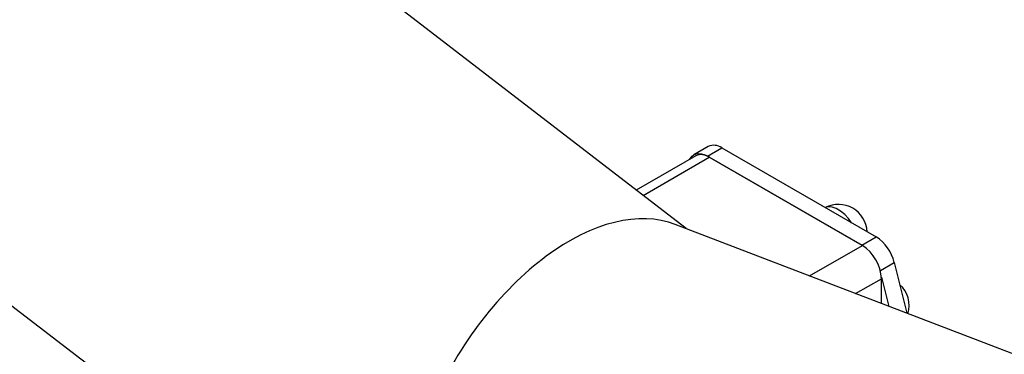
# Model space of a CAD drawing. Units: millimetres. Extents: x 0 to 42, y 0 to 29.8.
# Drawn here: x 34.2 to 35.3, y 23 to 23.4 of the extents above; entities that cross this region are included whole.
import ezdxf

# ---------------------------------------------------------------- set-up
doc = ezdxf.new("R2010")
doc.units = ezdxf.units.MM

msp = doc.modelspace()

# ---------------------------------------------------------------- linework, layer by layer
at = {"color": 7, "linetype": 'Continuous', "lineweight": 25}
for p, q in [((34.9664484, 23.1966961), (32.0434112, 25.4489804)), ((31.6089462, 25.0783055), (34.4223397, 22.9105049)), ((34.9925731, 23.2937346), (34.9756025, 23.2839377)), ((34.9916012, 23.2823535), (35.0085718, 23.2921504)), ((35.0085718, 23.2921504), (35.1909144, 23.1868862)), ((34.9776783, 23.2827394), (34.9074193, 23.2421797)), ((34.9916012, 23.2823535), (35.1739438, 23.1770893)), ((35.1746964, 23.1766549), (34.993677, 23.2811551)), ((37.2180752, 22.3319664), (34.9535848, 23.2016363)), ((35.1739438, 23.1770893), (35.1909144, 23.1868862)), ((35.2123806, 23.1566275), (35.2272488, 23.0965366)), ((35.1972686, 23.1393193), (35.2058178, 23.1047671)), ((35.1973238, 23.1080292), (35.1973238, 23.137463))]:
    msp.add_line(p, q, dxfattribs=at)
at = {"color": 8, "linetype": 'Continuous', "lineweight": 25}
for p, q in [((34.9154472, 23.235994), (34.993677, 23.2811551)), ((35.11235, 23.1406631), (35.1746964, 23.1766549)), ((35.1959684, 23.147153), (35.2123806, 23.1566275)), ((35.1667061, 23.1197878), (35.1973238, 23.137463))]:
    msp.add_line(p, q, dxfattribs=at)
at = {"color": 7, "linetype": 'Continuous', "lineweight": 25, "flags": 128}
msp.add_lwpolyline([(34.9709711, 23.2788674), (34.9715087, 23.2798402), (34.9733712, 23.2822266), (34.9756773, 23.2839805), (34.9783707, 23.2850592), (34.981386, 23.2854363), (34.9846498, 23.2851029), (34.9880827, 23.2840668), (34.9916012, 23.2823535)], dxfattribs=at)
at = {"color": 8, "linetype": 'Continuous', "lineweight": 25, "flags": 128}
msp.add_lwpolyline([(35.1618953, 23.2036386), (35.1584329, 23.2084417), (35.1538414, 23.2134531), (35.1489251, 23.2174978), (35.1438991, 23.2203993), (35.1389828, 23.2220307), (35.1343913, 23.2223207), (35.1309289, 23.2215151)], dxfattribs=at)
at = {"color": 7, "linetype": 'Continuous', "lineweight": 25}
for centre, radius, start, end in [((34.9992414, 23.2795011), 0.0157181, 53.5866527, 115.1028888), ((34.9843036, 23.2680709), 0.0160953, 54.3824225, 114.307119), ((35.1464121, 23.1913383), 0.034, 2.7536783, 117.2516983), ((35.1636969, 23.1448338), 0.0500919, 13.6176948, 57.0879293), ((35.1481969, 23.1352275), 0.0491778, 2.6054785, 57.3945217), ((35.1959096, 23.1056061), 0.034, 343.6622567, 47.7277587)]:
    msp.add_arc(centre, radius, start, end, dxfattribs=at)
msp.add_ellipse((34.8282141, 22.9504883), major_axis=(0.1377464, 0.2453387), ratio=0.577270166, start_param=0.084047875, end_param=1.733531985, dxfattribs=at)
msp.add_ellipse((34.8282141, 22.9504883), major_axis=(0.1377464, 0.2453387), ratio=0.577270166, start_param=0.084047875, end_param=1.733531985, dxfattribs=at)

doc.saveas('drawing.dxf')
